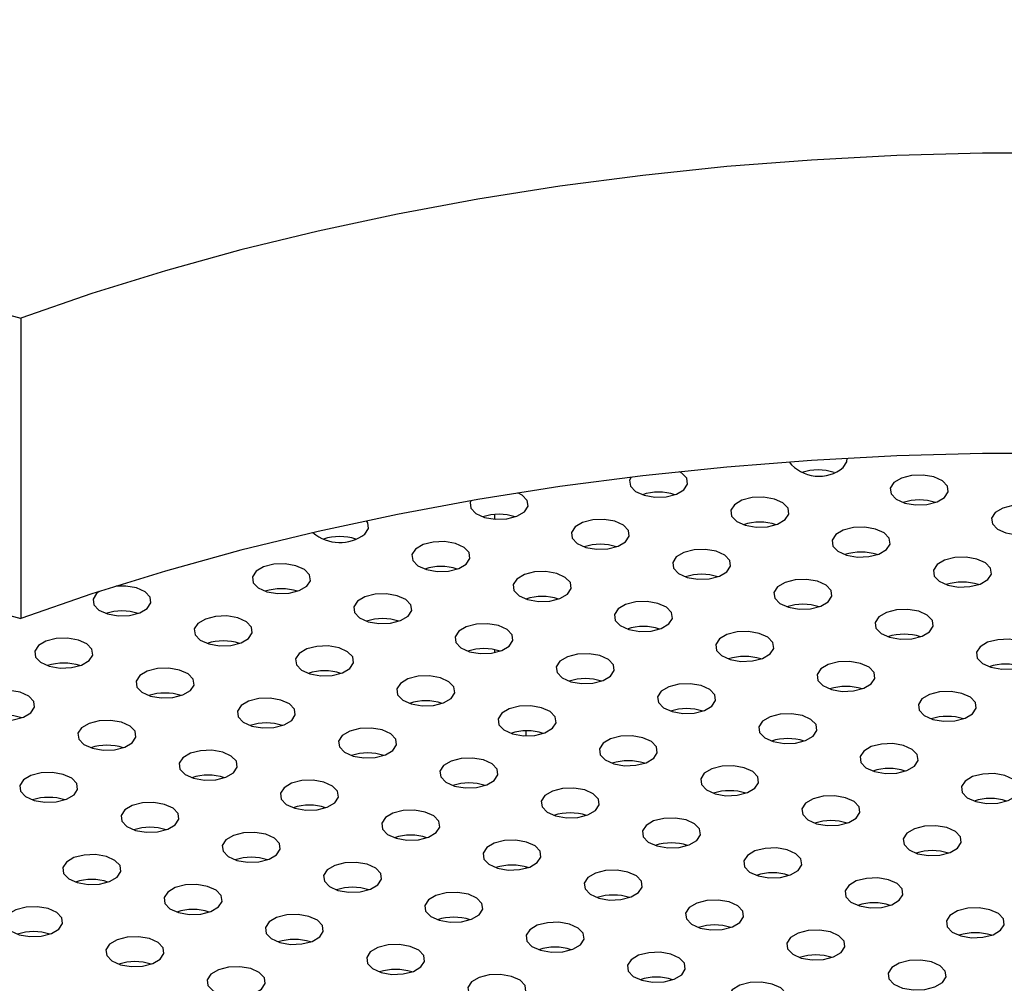
# Model space of a CAD drawing. Units: millimetres. Extents: x 0 to 2970, y 0 to 2100.
# Drawn here: x 2519 to 2553, y 726 to 759 of the extents above; entities that cross this region are included whole.
import ezdxf

# ---------------------------------------------------------------- set-up
doc = ezdxf.new("R2010")
doc.units = ezdxf.units.MM
doc.header["$LTSCALE"] = 100

msp = doc.modelspace()

# ---------------------------------------------------------------- linework, layer by layer
at = {"color": 7, "linetype": 'Continuous', "lineweight": 25}
for p, q in [((2481.304, 759.35), (2518.909, 749.13)), ((2518.909, 749.13), (2518.909, 738.844)), ((2535.133, 742.403), (2535.133, 742.242)), ((2517.824, 739.138), (2518.909, 738.844)), ((2535.133, 737.775), (2535.133, 737.672))]:
    msp.add_line(p, q, dxfattribs=at)
at = {"color": 8, "linetype": 'Continuous', "lineweight": 25}
for p, q in [((2536.2, 734.997), (2536.2, 734.825)), ((2536.2, 730.338), (2536.2, 730.286))]:
    msp.add_line(p, q, dxfattribs=at)
at = {"color": 7, "linetype": 'Continuous', "lineweight": 25, "flags": 128}
for points in [[(2554.773, 754.78), (2551.839, 754.775), (2548.909, 754.696), (2545.99, 754.543), (2543.09, 754.317), (2540.214, 754.018), (2537.37, 753.647), (2534.564, 753.205), (2531.804, 752.693), (2529.096, 752.112), (2526.446, 751.464), (2523.861, 750.749), (2521.346, 749.971), (2518.909, 749.13)], [(2554.773, 754.78), (2551.839, 754.775), (2548.909, 754.696), (2545.99, 754.543), (2543.09, 754.317), (2540.214, 754.018), (2537.37, 753.647), (2534.564, 753.205), (2531.804, 752.693), (2529.096, 752.112), (2526.446, 751.464), (2523.861, 750.749), (2521.346, 749.971), (2518.909, 749.13)], [(2554.773, 754.78), (2551.839, 754.775), (2548.909, 754.696), (2545.99, 754.543), (2543.09, 754.317), (2540.214, 754.018), (2537.37, 753.647), (2534.564, 753.205), (2531.804, 752.693), (2529.096, 752.112), (2526.446, 751.464), (2523.861, 750.749), (2521.346, 749.971), (2518.909, 749.13)], [(2554.773, 754.78), (2551.839, 754.775), (2548.909, 754.696), (2545.99, 754.543), (2543.09, 754.317), (2540.214, 754.018), (2537.37, 753.647), (2534.564, 753.205), (2531.804, 752.693), (2529.096, 752.112), (2526.446, 751.464), (2523.861, 750.749), (2521.346, 749.971), (2518.909, 749.13)], [(2554.773, 754.78), (2551.839, 754.775), (2548.909, 754.696), (2545.99, 754.543), (2543.09, 754.317), (2540.214, 754.018), (2537.37, 753.647), (2534.564, 753.205), (2531.804, 752.693), (2529.096, 752.112), (2526.446, 751.464), (2523.861, 750.749), (2521.346, 749.971), (2518.909, 749.13)], [(2554.773, 754.78), (2551.839, 754.775), (2548.909, 754.696), (2545.99, 754.543), (2543.09, 754.317), (2540.214, 754.018), (2537.37, 753.647), (2534.564, 753.205), (2531.804, 752.693), (2529.096, 752.112), (2526.446, 751.464), (2523.861, 750.749), (2521.346, 749.971), (2518.909, 749.13)], [(2554.773, 744.494), (2551.839, 744.489), (2548.909, 744.41), (2545.99, 744.257), (2543.09, 744.031), (2540.214, 743.732), (2537.37, 743.361), (2534.564, 742.919), (2531.804, 742.407), (2529.096, 741.826), (2526.446, 741.178), (2523.861, 740.463), (2521.346, 739.685), (2518.909, 738.844)], [(2554.773, 744.494), (2551.839, 744.489), (2548.909, 744.41), (2545.99, 744.257), (2543.09, 744.031), (2540.214, 743.732), (2537.37, 743.361), (2534.564, 742.919), (2531.804, 742.407), (2529.096, 741.826), (2526.446, 741.178), (2523.861, 740.463), (2521.346, 739.685), (2518.909, 738.844)], [(2554.773, 744.494), (2551.839, 744.489), (2548.909, 744.41), (2545.99, 744.257), (2543.09, 744.031), (2540.214, 743.732), (2537.37, 743.361), (2534.564, 742.919), (2531.804, 742.407), (2529.096, 741.826), (2526.446, 741.178), (2523.861, 740.463), (2521.346, 739.685), (2518.909, 738.844)], [(2554.773, 744.494), (2551.839, 744.489), (2548.909, 744.41), (2545.99, 744.257), (2543.09, 744.031), (2540.214, 743.732), (2537.37, 743.361), (2534.564, 742.919), (2531.804, 742.407), (2529.096, 741.826), (2526.446, 741.178), (2523.861, 740.463), (2521.346, 739.685), (2518.909, 738.844)], [(2554.773, 744.494), (2551.839, 744.489), (2548.909, 744.41), (2545.99, 744.257), (2543.09, 744.031), (2540.214, 743.732), (2537.37, 743.361), (2534.564, 742.919), (2531.804, 742.407), (2529.096, 741.826), (2526.446, 741.178), (2523.861, 740.463), (2521.346, 739.685), (2518.909, 738.844)], [(2554.773, 744.494), (2551.839, 744.489), (2548.909, 744.41), (2545.99, 744.257), (2543.09, 744.031), (2540.214, 743.732), (2537.37, 743.361), (2534.564, 742.919), (2531.804, 742.407), (2529.096, 741.826), (2526.446, 741.178), (2523.861, 740.463), (2521.346, 739.685), (2518.909, 738.844)], [(2547.076, 744.015), (2547.2, 744.205), (2547.202, 744.33)], [(2541.615, 743.255), (2541.74, 743.445), (2541.713, 743.645), (2541.54, 743.825), (2541.462, 743.871)], [(2539.806, 743.684), (2539.756, 743.577), (2539.782, 743.377), (2539.956, 743.197), (2540.25, 743.064), (2540.619, 743), (2541.009, 743.014), (2541.358, 743.103), (2541.615, 743.255)], [(2550.544, 742.988), (2550.669, 743.179), (2550.643, 743.379), (2550.469, 743.559), (2550.175, 743.692), (2549.806, 743.756), (2549.416, 743.742), (2549.067, 743.653), (2548.81, 743.502), (2548.685, 743.311), (2548.712, 743.111), (2548.885, 742.931), (2549.179, 742.798), (2549.549, 742.734), (2549.938, 742.748), (2550.288, 742.837), (2550.544, 742.988)], [(2534.317, 742.877), (2534.295, 742.817), (2534.322, 742.617), (2534.495, 742.437), (2534.789, 742.304), (2535.158, 742.24), (2535.548, 742.254), (2535.897, 742.343), (2536.154, 742.494)], [(2536.154, 742.494), (2536.279, 742.685), (2536.252, 742.885), (2536.079, 743.065), (2535.932, 743.145)], [(2545.083, 742.228), (2545.208, 742.419), (2545.182, 742.619), (2545.008, 742.799), (2544.714, 742.931), (2544.345, 742.996), (2543.955, 742.982), (2543.606, 742.893), (2543.349, 742.741), (2543.224, 742.551), (2543.251, 742.35), (2543.424, 742.17), (2543.718, 742.038), (2544.088, 741.974), (2544.477, 741.988), (2544.827, 742.077), (2545.083, 742.228)], [(2554.013, 741.962), (2554.137, 742.153), (2554.111, 742.353), (2553.938, 742.533), (2553.644, 742.665), (2553.274, 742.73), (2552.885, 742.716), (2552.535, 742.627), (2552.278, 742.475), (2552.154, 742.285), (2552.18, 742.084), (2552.354, 741.904), (2552.647, 741.772), (2553.017, 741.708), (2553.406, 741.722), (2553.756, 741.811), (2554.013, 741.962)], [(2530.693, 741.734), (2530.818, 741.925), (2530.791, 742.125), (2530.748, 742.19)], [(2539.622, 741.468), (2539.747, 741.659), (2539.721, 741.859), (2539.547, 742.039), (2539.253, 742.171), (2538.884, 742.235), (2538.494, 742.222), (2538.145, 742.133), (2537.888, 741.981), (2537.764, 741.791), (2537.79, 741.59), (2537.963, 741.41), (2538.257, 741.278), (2538.627, 741.214), (2539.016, 741.228), (2539.366, 741.317), (2539.622, 741.468)], [(2548.552, 741.202), (2548.676, 741.392), (2548.65, 741.593), (2548.477, 741.773), (2548.183, 741.905), (2547.813, 741.969), (2547.424, 741.956), (2547.074, 741.867), (2546.818, 741.715), (2546.693, 741.525), (2546.719, 741.324), (2546.893, 741.144), (2547.186, 741.012), (2547.556, 740.948), (2547.946, 740.961), (2548.295, 741.051), (2548.552, 741.202)], [(2534.161, 740.708), (2534.286, 740.898), (2534.26, 741.099), (2534.086, 741.279), (2533.792, 741.411), (2533.423, 741.475), (2533.033, 741.462), (2532.684, 741.373), (2532.427, 741.221), (2532.303, 741.031), (2532.329, 740.83), (2532.502, 740.65), (2532.796, 740.518), (2533.166, 740.454), (2533.555, 740.467), (2533.905, 740.557), (2534.161, 740.708)], [(2543.091, 740.442), (2543.215, 740.632), (2543.189, 740.833), (2543.016, 741.013), (2542.722, 741.145), (2542.352, 741.209), (2541.963, 741.196), (2541.613, 741.106), (2541.357, 740.955), (2541.232, 740.765), (2541.258, 740.564), (2541.432, 740.384), (2541.726, 740.252), (2542.095, 740.188), (2542.485, 740.201), (2542.834, 740.291), (2543.091, 740.442)], [(2552.02, 740.176), (2552.145, 740.366), (2552.118, 740.567), (2551.945, 740.747), (2551.651, 740.879), (2551.281, 740.943), (2550.892, 740.93), (2550.543, 740.84), (2550.286, 740.689), (2550.161, 740.499), (2550.188, 740.298), (2550.361, 740.118), (2550.655, 739.986), (2551.025, 739.922), (2551.414, 739.935), (2551.763, 740.024), (2552.02, 740.176)], [(2528.701, 739.948), (2528.825, 740.138), (2528.799, 740.339), (2528.625, 740.519), (2528.332, 740.651), (2527.962, 740.715), (2527.573, 740.702), (2527.223, 740.612), (2526.966, 740.461), (2526.842, 740.271), (2526.868, 740.07), (2527.041, 739.89), (2527.335, 739.758), (2527.705, 739.694), (2528.094, 739.707), (2528.444, 739.797), (2528.701, 739.948)], [(2537.63, 739.682), (2537.754, 739.872), (2537.728, 740.073), (2537.555, 740.253), (2537.261, 740.385), (2536.891, 740.449), (2536.502, 740.436), (2536.152, 740.346), (2535.896, 740.195), (2535.771, 740.004), (2535.797, 739.804), (2535.971, 739.624), (2536.265, 739.492), (2536.634, 739.428), (2537.024, 739.441), (2537.373, 739.53), (2537.63, 739.682)], [(2546.559, 739.416), (2546.684, 739.606), (2546.657, 739.807), (2546.484, 739.987), (2546.19, 740.119), (2545.82, 740.183), (2545.431, 740.169), (2545.082, 740.08), (2544.825, 739.929), (2544.7, 739.738), (2544.727, 739.538), (2544.9, 739.358), (2545.194, 739.226), (2545.564, 739.161), (2545.953, 739.175), (2546.303, 739.264), (2546.559, 739.416)], [(2523.24, 739.188), (2523.364, 739.378), (2523.338, 739.579), (2523.165, 739.759), (2522.871, 739.891), (2522.501, 739.955), (2522.167, 739.948)], [(2521.586, 739.763), (2521.505, 739.701), (2521.381, 739.51), (2521.407, 739.31), (2521.58, 739.13), (2521.874, 738.998), (2522.244, 738.934), (2522.633, 738.947), (2522.983, 739.036), (2523.24, 739.188)], [(2532.169, 738.922), (2532.294, 739.112), (2532.267, 739.313), (2532.094, 739.493), (2531.8, 739.625), (2531.43, 739.689), (2531.041, 739.675), (2530.691, 739.586), (2530.435, 739.435), (2530.31, 739.244), (2530.336, 739.044), (2530.51, 738.864), (2530.804, 738.732), (2531.173, 738.667), (2531.563, 738.681), (2531.912, 738.77), (2532.169, 738.922)], [(2541.098, 738.656), (2541.223, 738.846), (2541.197, 739.047), (2541.023, 739.227), (2540.729, 739.359), (2540.36, 739.423), (2539.97, 739.409), (2539.621, 739.32), (2539.364, 739.169), (2539.239, 738.978), (2539.266, 738.778), (2539.439, 738.598), (2539.733, 738.466), (2540.103, 738.401), (2540.492, 738.415), (2540.842, 738.504), (2541.098, 738.656)], [(2550.028, 738.389), (2550.152, 738.58), (2550.126, 738.78), (2549.953, 738.96), (2549.659, 739.093), (2549.289, 739.157), (2548.9, 739.143), (2548.55, 739.054), (2548.293, 738.903), (2548.169, 738.712), (2548.195, 738.512), (2548.368, 738.332), (2548.662, 738.199), (2549.032, 738.135), (2549.421, 738.149), (2549.771, 738.238), (2550.028, 738.389)], [(2526.708, 738.162), (2526.833, 738.352), (2526.806, 738.552), (2526.633, 738.733), (2526.339, 738.865), (2525.969, 738.929), (2525.58, 738.915), (2525.23, 738.826), (2524.974, 738.675), (2524.849, 738.484), (2524.876, 738.284), (2525.049, 738.104), (2525.343, 737.972), (2525.712, 737.907), (2526.102, 737.921), (2526.451, 738.01), (2526.708, 738.162)], [(2535.637, 737.895), (2535.762, 738.086), (2535.736, 738.286), (2535.562, 738.466), (2535.268, 738.599), (2534.899, 738.663), (2534.509, 738.649), (2534.16, 738.56), (2533.903, 738.409), (2533.778, 738.218), (2533.805, 738.018), (2533.978, 737.838), (2534.272, 737.705), (2534.642, 737.641), (2535.031, 737.655), (2535.381, 737.744), (2535.637, 737.895)], [(2521.247, 737.401), (2521.372, 737.592), (2521.345, 737.792), (2521.172, 737.972), (2520.878, 738.105), (2520.508, 738.169), (2520.119, 738.155), (2519.769, 738.066), (2519.513, 737.915), (2519.388, 737.724), (2519.415, 737.524), (2519.588, 737.344), (2519.882, 737.211), (2520.252, 737.147), (2520.641, 737.161), (2520.99, 737.25), (2521.247, 737.401)], [(2544.567, 737.629), (2544.691, 737.82), (2544.665, 738.02), (2544.492, 738.2), (2544.198, 738.332), (2543.828, 738.397), (2543.439, 738.383), (2543.089, 738.294), (2542.832, 738.142), (2542.708, 737.952), (2542.734, 737.752), (2542.908, 737.571), (2543.201, 737.439), (2543.571, 737.375), (2543.96, 737.389), (2544.31, 737.478), (2544.567, 737.629)], [(2553.496, 737.363), (2553.621, 737.554), (2553.594, 737.754), (2553.421, 737.934), (2553.127, 738.066), (2552.757, 738.131), (2552.368, 738.117), (2552.018, 738.028), (2551.762, 737.876), (2551.637, 737.686), (2551.664, 737.485), (2551.837, 737.305), (2552.131, 737.173), (2552.501, 737.109), (2552.89, 737.123), (2553.239, 737.212), (2553.496, 737.363)], [(2530.176, 737.135), (2530.301, 737.326), (2530.275, 737.526), (2530.101, 737.706), (2529.807, 737.838), (2529.438, 737.903), (2529.048, 737.889), (2528.699, 737.8), (2528.442, 737.648), (2528.318, 737.458), (2528.344, 737.257), (2528.517, 737.077), (2528.811, 736.945), (2529.181, 736.881), (2529.57, 736.895), (2529.92, 736.984), (2530.176, 737.135)], [(2539.106, 736.869), (2539.23, 737.06), (2539.204, 737.26), (2539.031, 737.44), (2538.737, 737.572), (2538.367, 737.637), (2537.978, 737.623), (2537.628, 737.534), (2537.372, 737.382), (2537.247, 737.192), (2537.273, 736.991), (2537.447, 736.811), (2537.74, 736.679), (2538.11, 736.615), (2538.5, 736.629), (2538.849, 736.718), (2539.106, 736.869)], [(2524.715, 736.375), (2524.84, 736.566), (2524.814, 736.766), (2524.64, 736.946), (2524.346, 737.078), (2523.977, 737.143), (2523.587, 737.129), (2523.238, 737.04), (2522.981, 736.888), (2522.857, 736.698), (2522.883, 736.497), (2523.056, 736.317), (2523.35, 736.185), (2523.72, 736.121), (2524.109, 736.135), (2524.459, 736.224), (2524.715, 736.375)], [(2548.035, 736.603), (2548.16, 736.794), (2548.133, 736.994), (2547.96, 737.174), (2547.666, 737.306), (2547.296, 737.37), (2546.907, 737.357), (2546.557, 737.268), (2546.301, 737.116), (2546.176, 736.926), (2546.203, 736.725), (2546.376, 736.545), (2546.67, 736.413), (2547.04, 736.349), (2547.429, 736.362), (2547.778, 736.452), (2548.035, 736.603)], [(2533.645, 736.109), (2533.769, 736.3), (2533.743, 736.5), (2533.57, 736.68), (2533.276, 736.812), (2532.906, 736.876), (2532.517, 736.863), (2532.167, 736.774), (2531.911, 736.622), (2531.786, 736.432), (2531.812, 736.231), (2531.986, 736.051), (2532.28, 735.919), (2532.649, 735.855), (2533.039, 735.868), (2533.388, 735.958), (2533.645, 736.109)], [(2542.574, 735.843), (2542.699, 736.033), (2542.672, 736.234), (2542.499, 736.414), (2542.205, 736.546), (2541.835, 736.61), (2541.446, 736.597), (2541.097, 736.507), (2540.84, 736.356), (2540.715, 736.166), (2540.742, 735.965), (2540.915, 735.785), (2541.209, 735.653), (2541.579, 735.589), (2541.968, 735.602), (2542.317, 735.692), (2542.574, 735.843)], [(2519.255, 735.615), (2519.379, 735.805), (2519.353, 736.006), (2519.179, 736.186), (2518.886, 736.318), (2518.516, 736.382), (2518.127, 736.369), (2517.777, 736.28), (2517.52, 736.128), (2517.396, 735.938), (2517.422, 735.737), (2517.595, 735.557), (2517.889, 735.425), (2518.259, 735.361), (2518.648, 735.374), (2518.998, 735.464), (2519.255, 735.615)], [(2528.184, 735.349), (2528.308, 735.539), (2528.282, 735.74), (2528.109, 735.92), (2527.815, 736.052), (2527.445, 736.116), (2527.056, 736.103), (2526.706, 736.013), (2526.45, 735.862), (2526.325, 735.672), (2526.351, 735.471), (2526.525, 735.291), (2526.819, 735.159), (2527.188, 735.095), (2527.578, 735.108), (2527.927, 735.198), (2528.184, 735.349)], [(2551.503, 735.577), (2551.628, 735.767), (2551.602, 735.968), (2551.428, 736.148), (2551.134, 736.28), (2550.765, 736.344), (2550.375, 736.331), (2550.026, 736.241), (2549.769, 736.09), (2549.645, 735.9), (2549.671, 735.699), (2549.844, 735.519), (2550.138, 735.387), (2550.508, 735.323), (2550.897, 735.336), (2551.247, 735.426), (2551.503, 735.577)], [(2537.113, 735.083), (2537.238, 735.273), (2537.211, 735.474), (2537.038, 735.654), (2536.744, 735.786), (2536.374, 735.85), (2535.985, 735.837), (2535.636, 735.747), (2535.379, 735.596), (2535.254, 735.406), (2535.281, 735.205), (2535.454, 735.025), (2535.748, 734.893), (2536.118, 734.829), (2536.507, 734.842), (2536.857, 734.931), (2537.113, 735.083)], [(2546.043, 734.817), (2546.167, 735.007), (2546.141, 735.208), (2545.967, 735.388), (2545.674, 735.52), (2545.304, 735.584), (2544.915, 735.571), (2544.565, 735.481), (2544.308, 735.33), (2544.184, 735.139), (2544.21, 734.939), (2544.383, 734.759), (2544.677, 734.627), (2545.047, 734.563), (2545.436, 734.576), (2545.786, 734.665), (2546.043, 734.817)], [(2522.723, 734.589), (2522.848, 734.779), (2522.821, 734.98), (2522.648, 735.16), (2522.354, 735.292), (2521.984, 735.356), (2521.595, 735.343), (2521.245, 735.253), (2520.989, 735.102), (2520.864, 734.911), (2520.89, 734.711), (2521.064, 734.531), (2521.358, 734.399), (2521.727, 734.335), (2522.117, 734.348), (2522.466, 734.437), (2522.723, 734.589)], [(2531.652, 734.323), (2531.777, 734.513), (2531.751, 734.714), (2531.577, 734.894), (2531.283, 735.026), (2530.914, 735.09), (2530.524, 735.076), (2530.175, 734.987), (2529.918, 734.836), (2529.793, 734.645), (2529.82, 734.445), (2529.993, 734.265), (2530.287, 734.133), (2530.657, 734.068), (2531.046, 734.082), (2531.396, 734.171), (2531.652, 734.323)], [(2540.582, 734.057), (2540.706, 734.247), (2540.68, 734.448), (2540.507, 734.628), (2540.213, 734.76), (2539.843, 734.824), (2539.454, 734.81), (2539.104, 734.721), (2538.847, 734.57), (2538.723, 734.379), (2538.749, 734.179), (2538.922, 733.999), (2539.216, 733.867), (2539.586, 733.802), (2539.975, 733.816), (2540.325, 733.905), (2540.582, 734.057)], [(2549.511, 733.791), (2549.636, 733.981), (2549.609, 734.181), (2549.436, 734.361), (2549.142, 734.494), (2548.772, 734.558), (2548.383, 734.544), (2548.033, 734.455), (2547.777, 734.304), (2547.652, 734.113), (2547.678, 733.913), (2547.852, 733.733), (2548.146, 733.6), (2548.515, 733.536), (2548.905, 733.55), (2549.254, 733.639), (2549.511, 733.791)], [(2526.191, 733.563), (2526.316, 733.753), (2526.29, 733.954), (2526.116, 734.134), (2525.822, 734.266), (2525.453, 734.33), (2525.063, 734.316), (2524.714, 734.227), (2524.457, 734.076), (2524.333, 733.885), (2524.359, 733.685), (2524.532, 733.505), (2524.826, 733.373), (2525.196, 733.308), (2525.585, 733.322), (2525.935, 733.411), (2526.191, 733.563)], [(2535.121, 733.296), (2535.245, 733.487), (2535.219, 733.687), (2535.046, 733.867), (2534.752, 734), (2534.382, 734.064), (2533.993, 734.05), (2533.643, 733.961), (2533.386, 733.81), (2533.262, 733.619), (2533.288, 733.419), (2533.462, 733.239), (2533.755, 733.106), (2534.125, 733.042), (2534.514, 733.056), (2534.864, 733.145), (2535.121, 733.296)], [(2544.05, 733.03), (2544.175, 733.221), (2544.148, 733.421), (2543.975, 733.601), (2543.681, 733.734), (2543.311, 733.798), (2542.922, 733.784), (2542.572, 733.695), (2542.316, 733.544), (2542.191, 733.353), (2542.218, 733.153), (2542.391, 732.973), (2542.685, 732.84), (2543.055, 732.776), (2543.444, 732.79), (2543.793, 732.879), (2544.05, 733.03)], [(2520.73, 732.802), (2520.855, 732.993), (2520.829, 733.193), (2520.655, 733.373), (2520.361, 733.506), (2519.992, 733.57), (2519.602, 733.556), (2519.253, 733.467), (2518.996, 733.316), (2518.872, 733.125), (2518.898, 732.925), (2519.071, 732.745), (2519.365, 732.612), (2519.735, 732.548), (2520.124, 732.562), (2520.474, 732.651), (2520.73, 732.802)], [(2552.979, 732.764), (2553.104, 732.955), (2553.078, 733.155), (2552.904, 733.335), (2552.61, 733.467), (2552.241, 733.532), (2551.851, 733.518), (2551.502, 733.429), (2551.245, 733.277), (2551.121, 733.087), (2551.147, 732.886), (2551.32, 732.706), (2551.614, 732.574), (2551.984, 732.51), (2552.373, 732.524), (2552.723, 732.613), (2552.979, 732.764)], [(2529.66, 732.536), (2529.784, 732.727), (2529.758, 732.927), (2529.585, 733.107), (2529.291, 733.24), (2528.921, 733.304), (2528.532, 733.29), (2528.182, 733.201), (2527.926, 733.049), (2527.801, 732.859), (2527.827, 732.659), (2528.001, 732.478), (2528.294, 732.346), (2528.664, 732.282), (2529.054, 732.296), (2529.403, 732.385), (2529.66, 732.536)], [(2538.589, 732.27), (2538.714, 732.461), (2538.687, 732.661), (2538.514, 732.841), (2538.22, 732.973), (2537.85, 733.038), (2537.461, 733.024), (2537.111, 732.935), (2536.855, 732.783), (2536.73, 732.593), (2536.757, 732.392), (2536.93, 732.212), (2537.224, 732.08), (2537.594, 732.016), (2537.983, 732.03), (2538.332, 732.119), (2538.589, 732.27)], [(2547.518, 732.004), (2547.643, 732.195), (2547.617, 732.395), (2547.443, 732.575), (2547.149, 732.707), (2546.78, 732.771), (2546.39, 732.758), (2546.041, 732.669), (2545.784, 732.517), (2545.66, 732.327), (2545.686, 732.126), (2545.859, 731.946), (2546.153, 731.814), (2546.523, 731.75), (2546.912, 731.764), (2547.262, 731.853), (2547.518, 732.004)], [(2524.199, 731.776), (2524.323, 731.967), (2524.297, 732.167), (2524.124, 732.347), (2523.83, 732.479), (2523.46, 732.544), (2523.071, 732.53), (2522.721, 732.441), (2522.465, 732.289), (2522.34, 732.099), (2522.366, 731.898), (2522.54, 731.718), (2522.834, 731.586), (2523.203, 731.522), (2523.593, 731.536), (2523.942, 731.625), (2524.199, 731.776)], [(2533.128, 731.51), (2533.253, 731.701), (2533.226, 731.901), (2533.053, 732.081), (2532.759, 732.213), (2532.389, 732.277), (2532, 732.264), (2531.651, 732.175), (2531.394, 732.023), (2531.269, 731.833), (2531.296, 731.632), (2531.469, 731.452), (2531.763, 731.32), (2532.133, 731.256), (2532.522, 731.269), (2532.872, 731.359), (2533.128, 731.51)], [(2542.057, 731.244), (2542.182, 731.434), (2542.156, 731.635), (2541.982, 731.815), (2541.689, 731.947), (2541.319, 732.011), (2540.929, 731.998), (2540.58, 731.909), (2540.323, 731.757), (2540.199, 731.567), (2540.225, 731.366), (2540.398, 731.186), (2540.692, 731.054), (2541.062, 730.99), (2541.451, 731.003), (2541.801, 731.093), (2542.057, 731.244)], [(2550.987, 730.978), (2551.111, 731.168), (2551.085, 731.369), (2550.912, 731.549), (2550.618, 731.681), (2550.248, 731.745), (2549.859, 731.732), (2549.509, 731.642), (2549.253, 731.491), (2549.128, 731.301), (2549.154, 731.1), (2549.328, 730.92), (2549.622, 730.788), (2549.991, 730.724), (2550.381, 730.737), (2550.73, 730.827), (2550.987, 730.978)], [(2527.667, 730.75), (2527.792, 730.94), (2527.765, 731.141), (2527.592, 731.321), (2527.298, 731.453), (2526.928, 731.517), (2526.539, 731.504), (2526.19, 731.414), (2525.933, 731.263), (2525.808, 731.073), (2525.835, 730.872), (2526.008, 730.692), (2526.302, 730.56), (2526.672, 730.496), (2527.061, 730.509), (2527.411, 730.599), (2527.667, 730.75)], [(2536.597, 730.484), (2536.721, 730.674), (2536.695, 730.875), (2536.521, 731.055), (2536.228, 731.187), (2535.858, 731.251), (2535.469, 731.238), (2535.119, 731.148), (2534.862, 730.997), (2534.738, 730.807), (2534.764, 730.606), (2534.937, 730.426), (2535.231, 730.294), (2535.601, 730.23), (2535.99, 730.243), (2536.34, 730.333), (2536.597, 730.484)], [(2522.206, 729.99), (2522.331, 730.18), (2522.305, 730.381), (2522.131, 730.561), (2521.837, 730.693), (2521.468, 730.757), (2521.078, 730.744), (2520.729, 730.654), (2520.472, 730.503), (2520.347, 730.313), (2520.374, 730.112), (2520.547, 729.932), (2520.841, 729.8), (2521.211, 729.736), (2521.6, 729.749), (2521.95, 729.838), (2522.206, 729.99)], [(2545.526, 730.218), (2545.65, 730.408), (2545.624, 730.609), (2545.451, 730.789), (2545.157, 730.921), (2544.787, 730.985), (2544.398, 730.972), (2544.048, 730.882), (2543.792, 730.731), (2543.667, 730.54), (2543.693, 730.34), (2543.867, 730.16), (2544.161, 730.028), (2544.53, 729.964), (2544.92, 729.977), (2545.269, 730.066), (2545.526, 730.218)], [(2531.136, 729.724), (2531.26, 729.914), (2531.234, 730.115), (2531.061, 730.295), (2530.767, 730.427), (2530.397, 730.491), (2530.008, 730.478), (2529.658, 730.388), (2529.401, 730.237), (2529.277, 730.046), (2529.303, 729.846), (2529.476, 729.666), (2529.77, 729.534), (2530.14, 729.47), (2530.529, 729.483), (2530.879, 729.572), (2531.136, 729.724)], [(2540.065, 729.458), (2540.19, 729.648), (2540.163, 729.849), (2539.99, 730.029), (2539.696, 730.161), (2539.326, 730.225), (2538.937, 730.211), (2538.587, 730.122), (2538.331, 729.971), (2538.206, 729.78), (2538.232, 729.58), (2538.406, 729.4), (2538.7, 729.268), (2539.069, 729.203), (2539.459, 729.217), (2539.808, 729.306), (2540.065, 729.458)], [(2525.675, 728.964), (2525.799, 729.154), (2525.773, 729.355), (2525.6, 729.535), (2525.306, 729.667), (2524.936, 729.731), (2524.547, 729.717), (2524.197, 729.628), (2523.94, 729.477), (2523.816, 729.286), (2523.842, 729.086), (2524.016, 728.906), (2524.309, 728.774), (2524.679, 728.709), (2525.068, 728.723), (2525.418, 728.812), (2525.675, 728.964)], [(2548.994, 729.192), (2549.119, 729.382), (2549.093, 729.583), (2548.919, 729.763), (2548.625, 729.895), (2548.256, 729.959), (2547.866, 729.945), (2547.517, 729.856), (2547.26, 729.705), (2547.135, 729.514), (2547.162, 729.314), (2547.335, 729.134), (2547.629, 729.002), (2547.999, 728.937), (2548.388, 728.951), (2548.738, 729.04), (2548.994, 729.192)], [(2534.604, 728.698), (2534.729, 728.888), (2534.702, 729.088), (2534.529, 729.269), (2534.235, 729.401), (2533.865, 729.465), (2533.476, 729.451), (2533.126, 729.362), (2532.87, 729.211), (2532.745, 729.02), (2532.772, 728.82), (2532.945, 728.64), (2533.239, 728.508), (2533.609, 728.443), (2533.998, 728.457), (2534.347, 728.546), (2534.604, 728.698)], [(2543.533, 728.431), (2543.658, 728.622), (2543.632, 728.822), (2543.458, 729.002), (2543.164, 729.135), (2542.795, 729.199), (2542.405, 729.185), (2542.056, 729.096), (2541.799, 728.945), (2541.675, 728.754), (2541.701, 728.554), (2541.874, 728.374), (2542.168, 728.241), (2542.538, 728.177), (2542.927, 728.191), (2543.277, 728.28), (2543.533, 728.431)], [(2520.214, 728.204), (2520.338, 728.394), (2520.312, 728.594), (2520.139, 728.774), (2519.845, 728.907), (2519.475, 728.971), (2519.086, 728.957), (2518.736, 728.868), (2518.48, 728.717), (2518.355, 728.526), (2518.381, 728.326), (2518.555, 728.146), (2518.849, 728.013), (2519.218, 727.949), (2519.608, 727.963), (2519.957, 728.052), (2520.214, 728.204)], [(2529.143, 727.937), (2529.268, 728.128), (2529.241, 728.328), (2529.068, 728.508), (2528.774, 728.641), (2528.404, 728.705), (2528.015, 728.691), (2527.666, 728.602), (2527.409, 728.451), (2527.284, 728.26), (2527.311, 728.06), (2527.484, 727.88), (2527.778, 727.747), (2528.148, 727.683), (2528.537, 727.697), (2528.886, 727.786), (2529.143, 727.937)], [(2552.463, 728.165), (2552.587, 728.356), (2552.561, 728.556), (2552.388, 728.736), (2552.094, 728.868), (2551.724, 728.933), (2551.335, 728.919), (2550.985, 728.83), (2550.728, 728.678), (2550.604, 728.488), (2550.63, 728.288), (2550.804, 728.107), (2551.097, 727.975), (2551.467, 727.911), (2551.856, 727.925), (2552.206, 728.014), (2552.463, 728.165)], [(2538.072, 727.671), (2538.197, 727.862), (2538.171, 728.062), (2537.997, 728.242), (2537.703, 728.374), (2537.334, 728.439), (2536.944, 728.425), (2536.595, 728.336), (2536.338, 728.184), (2536.214, 727.994), (2536.24, 727.793), (2536.413, 727.613), (2536.707, 727.481), (2537.077, 727.417), (2537.466, 727.431), (2537.816, 727.52), (2538.072, 727.671)], [(2547.002, 727.405), (2547.126, 727.596), (2547.1, 727.796), (2546.927, 727.976), (2546.633, 728.108), (2546.263, 728.173), (2545.874, 728.159), (2545.524, 728.07), (2545.268, 727.918), (2545.143, 727.728), (2545.169, 727.527), (2545.343, 727.347), (2545.637, 727.215), (2546.006, 727.151), (2546.396, 727.165), (2546.745, 727.254), (2547.002, 727.405)], [(2523.682, 727.177), (2523.807, 727.368), (2523.78, 727.568), (2523.607, 727.748), (2523.313, 727.88), (2522.943, 727.945), (2522.554, 727.931), (2522.205, 727.842), (2521.948, 727.69), (2521.823, 727.5), (2521.85, 727.299), (2522.023, 727.119), (2522.317, 726.987), (2522.687, 726.923), (2523.076, 726.937), (2523.426, 727.026), (2523.682, 727.177)], [(2532.611, 726.911), (2532.736, 727.102), (2532.71, 727.302), (2532.536, 727.482), (2532.243, 727.614), (2531.873, 727.679), (2531.483, 727.665), (2531.134, 727.576), (2530.877, 727.424), (2530.753, 727.234), (2530.779, 727.033), (2530.952, 726.853), (2531.246, 726.721), (2531.616, 726.657), (2532.005, 726.671), (2532.355, 726.76), (2532.611, 726.911)], [(2541.541, 726.645), (2541.665, 726.836), (2541.639, 727.036), (2541.466, 727.216), (2541.172, 727.348), (2540.802, 727.412), (2540.413, 727.399), (2540.063, 727.31), (2539.807, 727.158), (2539.682, 726.968), (2539.708, 726.767), (2539.882, 726.587), (2540.176, 726.455), (2540.545, 726.391), (2540.935, 726.404), (2541.284, 726.494), (2541.541, 726.645)], [(2550.47, 726.379), (2550.595, 726.569), (2550.568, 726.77), (2550.395, 726.95), (2550.101, 727.082), (2549.731, 727.146), (2549.342, 727.133), (2548.993, 727.043), (2548.736, 726.892), (2548.611, 726.702), (2548.638, 726.501), (2548.811, 726.321), (2549.105, 726.189), (2549.475, 726.125), (2549.864, 726.138), (2550.214, 726.228), (2550.47, 726.379)], [(2527.151, 726.151), (2527.275, 726.341), (2527.249, 726.542), (2527.075, 726.722), (2526.782, 726.854), (2526.412, 726.918), (2526.023, 726.905), (2525.673, 726.816), (2525.416, 726.664), (2525.292, 726.474), (2525.318, 726.273), (2525.491, 726.093), (2525.785, 725.961), (2526.155, 725.897), (2526.544, 725.91), (2526.894, 726), (2527.151, 726.151)], [(2536.08, 725.885), (2536.205, 726.075), (2536.178, 726.276), (2536.005, 726.456), (2535.711, 726.588), (2535.341, 726.652), (2534.952, 726.639), (2534.602, 726.549), (2534.346, 726.398), (2534.221, 726.208), (2534.247, 726.007), (2534.421, 725.827), (2534.715, 725.695), (2535.084, 725.631), (2535.474, 725.644), (2535.823, 725.734), (2536.08, 725.885)], [(2545.009, 725.619), (2545.134, 725.809), (2545.107, 726.01), (2544.934, 726.19), (2544.64, 726.322), (2544.271, 726.386), (2543.881, 726.373), (2543.532, 726.283), (2543.275, 726.132), (2543.15, 725.942), (2543.177, 725.741), (2543.35, 725.561), (2543.644, 725.429), (2544.014, 725.365), (2544.403, 725.378), (2544.753, 725.467), (2545.009, 725.619)]]:
    msp.add_lwpolyline(points, dxfattribs=at)
at = {"color": 7, "linetype": 'Continuous', "lineweight": 25}
for centre, radius, start, end in [((2546.24, 745.029), 1.314, 218.872, 309.4792), ((2546.209, 742.149), 1.782, 71.8692, 108.1308), ((2540.748, 741.389), 1.782, 71.8692, 108.1308), ((2549.677, 741.123), 1.782, 71.8692, 108.1308), ((2535.287, 740.629), 1.782, 71.8692, 108.1308), ((2544.216, 740.363), 1.782, 71.8692, 108.1308), ((2529.833, 742.876), 1.429, 229.8237, 307.0089), ((2529.826, 739.869), 1.782, 71.8692, 108.1308), ((2538.755, 739.603), 1.782, 71.8692, 108.1308), ((2547.685, 739.336), 1.782, 71.8692, 108.1308), ((2533.294, 738.842), 1.782, 71.8692, 108.1308), ((2542.224, 738.576), 1.782, 71.8692, 108.1308), ((2527.833, 738.082), 1.782, 71.8692, 108.1308), ((2551.153, 738.31), 1.782, 71.8692, 108.1308), ((2536.763, 737.816), 1.782, 71.8692, 108.1308), ((2545.692, 737.55), 1.782, 71.8692, 108.1308), ((2522.372, 737.322), 1.782, 71.8692, 108.1308), ((2531.302, 737.056), 1.782, 71.8692, 108.1308), ((2540.231, 736.79), 1.782, 71.8692, 108.1308), ((2549.16, 736.524), 1.782, 71.8692, 108.1308), ((2525.841, 736.296), 1.782, 71.8692, 108.1308), ((2534.77, 736.03), 1.782, 71.8692, 108.1308), ((2543.7, 735.764), 1.782, 71.8692, 108.1308), ((2520.38, 735.536), 1.782, 71.8692, 108.1308), ((2552.629, 735.498), 1.782, 71.8692, 108.1308), ((2529.309, 735.27), 1.782, 71.8692, 108.1308), ((2538.239, 735.004), 1.782, 71.8692, 108.1308), ((2547.168, 734.737), 1.782, 71.8692, 108.1308), ((2523.848, 734.51), 1.782, 71.8692, 108.1308), ((2532.778, 734.243), 1.782, 71.8692, 108.1308), ((2541.707, 733.977), 1.782, 71.8692, 108.1308), ((2518.387, 733.749), 1.782, 71.8692, 108.1308), ((2550.636, 733.711), 1.782, 71.8692, 108.1308), ((2527.317, 733.483), 1.782, 71.8692, 108.1308), ((2536.246, 733.217), 1.782, 71.8692, 108.1308), ((2521.856, 732.723), 1.782, 71.8692, 108.1308), ((2545.175, 732.951), 1.782, 71.8692, 108.1308), ((2530.785, 732.457), 1.782, 71.8692, 108.1308), ((2539.714, 732.191), 1.782, 71.8692, 108.1308), ((2525.324, 731.697), 1.782, 71.8692, 108.1308), ((2548.644, 731.925), 1.782, 71.8692, 108.1308), ((2534.254, 731.431), 1.782, 71.8692, 108.1308), ((2543.183, 731.165), 1.782, 71.8692, 108.1308), ((2519.863, 730.937), 1.782, 71.8692, 108.1308), ((2528.793, 730.671), 1.782, 71.8692, 108.1308), ((2552.112, 730.899), 1.782, 71.8692, 108.1308), ((2537.722, 730.405), 1.782, 71.8692, 108.1308), ((2546.651, 730.139), 1.782, 71.8692, 108.1308), ((2523.332, 729.911), 1.782, 71.8692, 108.1308), ((2532.261, 729.644), 1.782, 71.8692, 108.1308), ((2541.19, 729.378), 1.782, 71.8692, 108.1308), ((2550.12, 729.112), 1.782, 71.8692, 108.1308), ((2526.8, 728.884), 1.782, 71.8692, 108.1308), ((2535.729, 728.618), 1.782, 71.8692, 108.1308), ((2544.659, 728.352), 1.782, 71.8692, 108.1308), ((2521.339, 728.124), 1.782, 71.8692, 108.1308), ((2530.269, 727.858), 1.782, 71.8692, 108.1308), ((2539.198, 727.592), 1.782, 71.8692, 108.1308), ((2548.127, 727.326), 1.782, 71.8692, 108.1308), ((2524.808, 727.098), 1.782, 71.8692, 108.1308), ((2533.737, 726.832), 1.782, 71.8692, 108.1308), ((2542.666, 726.566), 1.782, 71.8692, 108.1308), ((2519.347, 726.338), 1.782, 71.8692, 108.1308), ((2551.596, 726.3), 1.782, 71.8692, 108.1308), ((2528.276, 726.072), 1.782, 71.8692, 108.1308), ((2537.205, 725.806), 1.782, 71.8692, 108.1308), ((2522.815, 725.312), 1.782, 71.8692, 108.1308), ((2546.135, 725.54), 1.782, 71.8692, 108.1308), ((2531.744, 725.046), 1.782, 71.8692, 108.1308), ((2540.674, 724.779), 1.782, 71.8692, 108.1308)]:
    msp.add_arc(centre, radius, start, end, dxfattribs=at)

doc.saveas('drawing.dxf')
